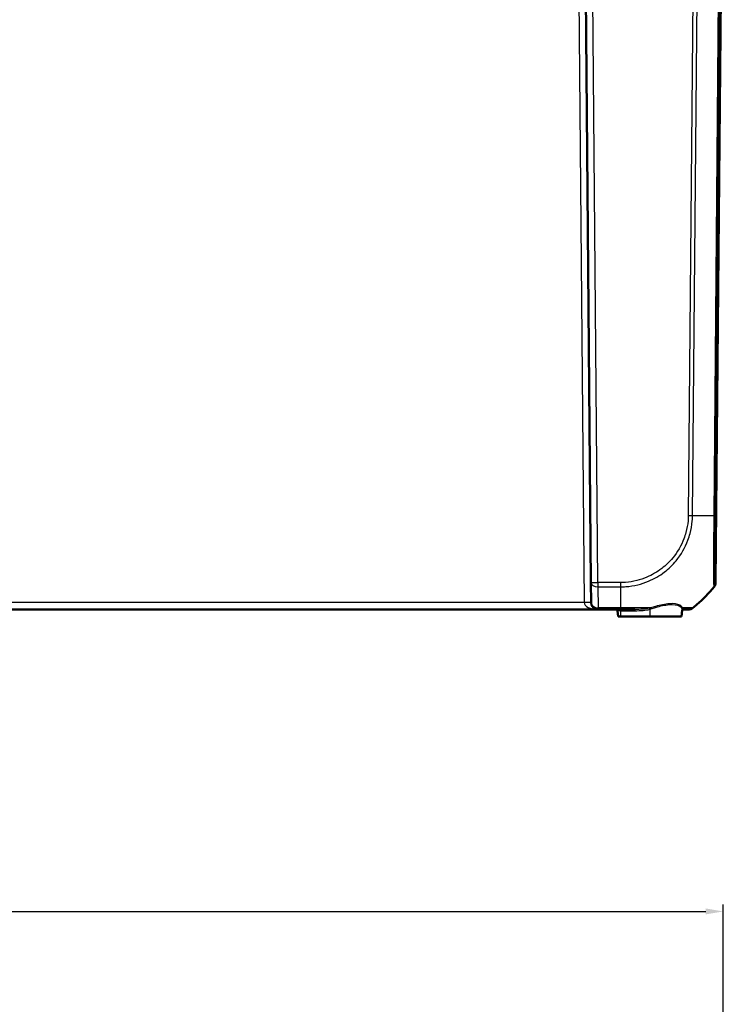
# Model space of a CAD drawing. Units: millimetres. Extents: x 1 to 1188, y 1 to 840.
# Drawn here: x 480 to 580, y 559 to 699 of the extents above; entities that cross this region are included whole.
import ezdxf

# ---------------------------------------------------------------- set-up
doc = ezdxf.new("R2010")
doc.units = ezdxf.units.MM
for name, color, linetype, lineweight in [('Bemaßung (ISO)', 1, 'Continuous', 25), ('Sichtbar (ISO)', 7, 'Continuous', 50), ('Sichtbar schmal (ISO)', 1, 'Continuous', 25)]:
    doc.layers.add(name, color=color, linetype=linetype, lineweight=lineweight)
doc.styles.add('5', font='isocpeur.ttf', dxfattribs={"width": 1.1})
doc.dimstyles.new('11-Bopla 5', dxfattribs={"dimtxt": 5, "dimasz": 2.5, "dimexe": 1, "dimexo": 0, "dimgap": 0.6, "dimtad": 1, "dimdec": 6, "dimrnd": 1e-08, "dimtxsty": '5', "dimcen": 0.09, "dimdle": 7, "dimclrd": 1, "dimclre": 1, "dimclrt": 7, "dimadec": 6, "dimazin": 2, "dimtfac": 0.7, "dimtdec": 3, "dimtmove": 0, "dimatfit": 3, "dimfxl": 1, "dimtolj": 1, "dimlwd": 25, "dimlwe": 25, "dimarcsym": 0})

# ---------------------------------------------------------------- blocks, each defined once
blk = doc.blocks.new('*D10')
at = {"layer": 'Bemaßung (ISO)', "color": 1, "linetype": 'Continuous', "lineweight": 25}
for p, q in [((216.31, 536.51), (216.31, 573.08)), ((580.31, 536.51), (580.31, 573.08)), ((218.81, 572.08), (577.81, 572.08))]:
    blk.add_line(p, q, dxfattribs=at)
at = {"layer": 'Bemaßung (ISO)', "color": 1, "linetype": 'Continuous'}
for points in [[(218.81, 572.5), (218.81, 571.66), (216.31, 572.08)], [(577.81, 572.5), (577.81, 571.66), (580.31, 572.08)]]:
    blk.add_solid(points, dxfattribs=at)
at = {"layer": 'Defpoints', "color": 0, "linetype": 'Continuous'}
for p in [(580.31, 572.08), (216.31, 536.51), (580.31, 536.51)]:
    blk.add_point(p, dxfattribs=at)
at = {"layer": 'Bemaßung (ISO)', "color": 7, "linetype": 'Continuous', "lineweight": 25, "insert": (392.81, 572.68), "char_height": 5, "attachment_point": 7, "style": '5'}
blk.add_mtext('\\A1;364', dxfattribs=at)

msp = doc.modelspace()

# ---------------------------------------------------------------- linework, layer by layer
at = {"layer": 'Sichtbar (ISO)'}
for p, q in [((560.3100389, 744.2014091), (561.4022465, 619.0468127)), ((579.2178313, 619.0468127), (580.3100389, 744.2014091)), ((561.4271542, 616.1926826), (561.4022465, 619.0468127)), ((234.1929618, 615.2014091), (562.4271161, 615.2014091)), ((562.4271161, 615.2014091), (565.639097, 615.2014091)), ((565.2010116, 615.0188403), (565.2725276, 614.2014091)), ((565.639097, 615.2014091), (567.6960345, 615.2014091)), ((574.4269055, 615.1084437), (574.3475503, 614.2014091)), ((574.6183052, 615.2014091), (575.294354, 615.2014091)), ((575.2944125, 615.2014091), (575.338723, 615.2014091)), ((565.2725276, 614.2014091), (565.6850389, 614.2014091)), ((569.8100389, 614.2014091), (565.6850389, 614.2014091)), ((569.8100389, 614.2014091), (574.3475503, 614.2014091))]:
    msp.add_line(p, q, dxfattribs=at)
for centre, radius, start, end in [((578.2178694, 619.0555392), 1, 320.874326903, 359.5), ((562.4271161, 616.2014091), 1, 180.5, 270), ((565.0017727, 615.0014091), 0.2, 5, 90), ((574.6183052, 615.0014091), 0.2, 90.000000003, 175)]:
    msp.add_arc(centre, radius, start, end, dxfattribs=at)
for points, knots in [([(578.9885696, 618.4182933), (578.2343798, 617.4918715), (577.4057953, 616.6453232), (576.3501175, 615.7356131), (576.1594748, 615.5771937), (575.9629358, 615.4201548)], [6.89805799897, 6.89805799897, 6.89805799897, 6.89805799897, 7.24323089641, 7.24323089641, 7.31613756579, 7.31613756579, 7.31613756579, 7.31613756579]), ([(578.9885696, 618.4182933), (578.9894516, 618.4193767), (578.9902099, 618.4203085), (578.9927073, 618.4233773), (578.9936331, 618.4245157), (578.9936331, 618.4245157)], [0.42792001767, 0.42792001767, 0.42792001767, 0.42792001767, 0.48420748165, 0.48420748165, 0.64560997553, 0.64560997553, 0.64560997553, 0.64560997553]), ([(575.338723, 615.2014091), (575.3948998, 615.2014091), (575.4510759, 615.2061541), (575.5618377, 615.2249997), (575.6164221, 615.2391001), (575.7224538, 615.2762573), (575.7738998, 615.2993136), (575.8721971, 615.3537295), (575.919047, 615.3850884), (575.9629358, 615.4201548)], [0, 0, 0, 0, 0.16853224721, 0.16853224721, 0.33706449442, 0.33706449442, 0.50559674163, 0.50559674163, 0.67412898883, 0.67412898883, 0.67412898883, 0.67412898883])]:
    msp.add_open_spline(points, degree=3, knots=knots, dxfattribs=at)
at = {"layer": 'Sichtbar schmal (ISO)'}
for p, q in [((562.4022085, 619.0468127), (561.3100009, 744.2014091)), ((576.3030451, 744.2014091), (575.294354, 628.6168477)), ((575.918536, 628.6133088), (576.9272581, 744.2014091)), ((579.9579631, 744.2014091), (578.9492467, 628.6139606)), ((579.173464, 628.6174342), (580.1821501, 744.2014091)), ((580.2909997, 744.2014091), (579.1987918, 619.0467787)), ((559.4845382, 724.2101357), (560.4271922, 616.1926826)), ((565.6401215, 619.0468127), (562.4022085, 619.0468127)), ((562.4022085, 619.0468127), (562.4022085, 618.4245157)), ((565.6401215, 619.0462838), (565.6401215, 618.4245157)), ((579.1987918, 619.0467787), (579.1734673, 619.0467787)), ((562.4022085, 618.4245157), (565.6401215, 618.4245157)), ((562.4022085, 618.4245157), (562.4271161, 615.4201683)), ((565.6401215, 618.4243062), (565.6401254, 615.4174592)), ((578.9492691, 618.4245462), (578.9745936, 618.4245462)), ((560.4271922, 616.1926826), (236.1928856, 616.1926826)), ((565.6401254, 615.4201683), (562.4271161, 615.4201683)), ((562.4271161, 615.4201683), (562.4271161, 615.2014091)), ((565.6850389, 615.0188403), (565.2010116, 615.0188403)), ((565.6850389, 615.2014091), (565.6850389, 615.0188403)), ((565.6850389, 615.0188403), (567.6960345, 615.0188403)), ((565.6850389, 614.2014091), (565.6850389, 615.0188403)), ((567.6960345, 615.2014091), (567.6960345, 615.0188403)), ((569.8100389, 615.2286491), (569.8100389, 614.2014091)), ((575.9629358, 615.4201548), (575.9186201, 615.4201548))]:
    msp.add_line(p, q, dxfattribs=at)
for centre, major_axis, ratio, start_param, end_param in [((575.2950312, 628.6278966), (-0.9998969, 0.0143585), 0.008725636, 1.5709216275, 2.2390333189), ((563.4361356, 628.8631593), (19.9984771, -0.1745108), 0.0090193336, 5.386258785, 5.6003143608), ((578.1735408, 628.6262366), (0.9999619, -0.0087265), 0.0087262032, 5.6003446916, 6.2744586609), ((562.4022085, 619.0555392), (-0.9999619, -0.0087265), 0.0087262032, 0, 1.5707201742), ((562.4022085, 619.0555392), (-0.9999619, -0.0087265), 0.6310090148, 0, 1.5652896502), ((578.1735647, 619.0556485), (0.5247513, 0.8512556), 0.9999480204, 4.5842173237, 5.2559186039), ((578.1988686, 619.055581), (0, 1), 0.999961923, 4.0295025514, 4.7035865168), ((563.4347347, 631.0452424), (0.005487, -19.9999992), 0.9999641571, 0.6738491485, 0.8877540919), ((560.4271922, 616.1839561), (0.9999619, 0.0087265), 0.0087262032, 0, 1.5707201744), ((562.4271161, 616.2014091), (-2, 0), 0.5, 0.0087266463, 1.5707963268), ((562.4271161, 616.2014091), (-0.9999619, -0.0087265), 0.7812292542, 0, 1.563978748), ((565.639097, 616.2014091), (0, -1), 0.0032443618, 0, 0.6696123701), ((569.8100389, 615.211218), (0.0561715, -0.1919499), 0.0245644405, 1.6545418581, 2.5983744682), ((569.9869302, 615.266308), (0.0628093, -0.1898815), 0.0072893843, 3.7472138833, 4.6180484977), ((574.5938005, 615.2695796), (-0.1896801, -0.0634149), 0.9426362976, 4.9833252034, 5.8503435046), ((574.6261444, 615.0910126), (-0.1992389, 0.0174311), 0.9815262012, 5.1417212252, 6.2831853072), ((575.294354, 616.2014091), (0, -1), 0.999961923, 0.0000584791, 0.670766925)]:
    msp.add_ellipse(centre, major_axis=major_axis, ratio=ratio, start_param=start_param, end_param=end_param, dxfattribs=at)
for points, knots in [([(575.2950312, 628.6191701), (575.2914213, 628.3677857), (575.2903865, 628.1160929), (575.2206578, 627.2981673), (575.1112624, 626.7366225), (574.8808923, 625.8874452), (574.7853061, 625.591769), (574.3018272, 624.3093834), (573.7621316, 623.3803031), (572.6213833, 622.000833), (572.0938038, 621.4897567), (570.8621822, 620.5427377), (570.1445058, 620.1249647), (568.9187121, 619.6061505), (568.4358176, 619.445359), (567.4184266, 619.1938699), (566.8826724, 619.1077183), (566.1104415, 619.0532237), (565.8768937, 619.0455268), (565.6433687, 619.0462732), (565.6422857, 619.0462767), (565.6412027, 619.0462802), (565.6401215, 619.0468127)], [-1.5079885181, -1.5079885181, -1.5079885181, -1.5079885181, -1.4325625534, -1.4325625534, -1.261711475, -1.261711475, -1.1685919683, -1.1685919683, -0.8505479881, -0.8505479881, -0.6315677272, -0.6315677272, -0.3844602155, -0.3844602155, -0.2322454335, -0.2322454335, -0.0700578695, -0.0700578695, 0, 0, 0, 0.0003248955, 0.0003248955, 0.0003248955, 0.0003248955]), ([(565.6401215, 618.4245157), (565.6405369, 618.4241216), (565.6409553, 618.4241181), (565.6413738, 618.4241146), (565.8795702, 618.4221197), (566.1392655, 618.4347898), (566.9607158, 618.4942805), (567.5334723, 618.5848736), (568.6172005, 618.8500944), (569.1319655, 619.0197749), (570.4389109, 619.5685156), (571.2027761, 620.0121159), (572.5176686, 621.0199666), (573.0801346, 621.5623272), (574.2913842, 623.0334392), (574.8642874, 624.0263879), (575.3773554, 625.3918294), (575.4785651, 625.706556), (575.7215242, 626.6109061), (575.8253766, 627.189154), (575.9045761, 628.0917513), (575.9072993, 628.3682372), (575.914478, 628.6121518), (575.9144894, 628.6125377), (575.9145007, 628.6129236), (575.9142467, 628.6133163)], [-0.0001230819, -0.0001230819, -0.0001230819, -0.0001230819, 0, 0, 0, 0.0700578695, 0.0700578695, 0.2322454335, 0.2322454335, 0.3844602155, 0.3844602155, 0.6315677272, 0.6315677272, 0.8505479881, 0.8505479881, 1.1685919683, 1.1685919683, 1.261711475, 1.261711475, 1.4325625534, 1.4325625534, 1.5079885181, 1.5079885181, 1.5079885181, 1.5081078612, 1.5081078612, 1.5081078612, 1.5081078612]), ([(578.9492467, 628.6139606), (578.9490845, 628.6135329), (578.9490788, 628.6131025), (578.9490731, 628.6126721), (578.9463939, 628.4094041), (578.9466013, 628.1798921), (578.9455405, 627.7538172), (578.9437247, 627.5392729), (578.9391604, 626.9330339), (578.9355171, 626.5430112), (578.9274061, 625.5953166), (578.9228394, 625.0440246), (578.9137122, 623.8088324), (578.9103306, 623.1410084), (578.9054757, 621.7639109), (578.9038701, 621.0867609), (578.9112135, 619.9070118), (578.9163683, 619.4182059), (578.9260107, 618.8696813), (578.93037, 618.7153804), (578.9393632, 618.5458035), (578.9423611, 618.4987643), (578.9469749, 618.4375621), (578.9519044, 618.4324719), (578.950717, 618.4264171), (578.9507155, 618.4264098), (578.9507141, 618.4264024), (578.9507649, 618.4263853)], [-0.0001280693, -0.0001280693, -0.0001280693, -0.0001280693, 0, 0, 0, 0.0604766764, 0.0604766764, 0.1209533528, 0.1209533528, 0.2327680393, 0.2327680393, 0.3965411076, 0.3965411076, 0.6137052436, 0.6137052436, 0.880909157, 0.880909157, 1.1637066301, 1.1637066301, 1.3251621127, 1.3251621127, 1.419792217, 1.419792217, 1.5079394052, 1.5079394052, 1.5079394052, 1.5080467054, 1.5080467054, 1.5080467054, 1.5080467054]), ([(579.1734879, 619.0468461), (579.1709377, 619.0484182), (579.1684316, 619.055177), (579.1636372, 619.1118912), (579.1613046, 619.1568066), (579.1554213, 619.319228), (579.1521715, 619.4654172), (579.1446131, 619.9824349), (579.1413836, 620.442661), (579.1384387, 621.5537745), (579.1384916, 622.1897892), (579.1413661, 623.4794498), (579.1436629, 624.1070244), (579.1493266, 625.2655822), (579.1522987, 625.7826831), (579.1581347, 626.6723632), (579.1607337, 627.0387414), (579.1650679, 627.607794), (579.1666565, 627.8084309), (579.1699438, 628.2105426), (579.171662, 628.4121069), (579.1734281, 628.6136858), (579.1734391, 628.6149347), (579.17345, 628.6161836), (579.173464, 628.6174342)], [-1.5079394052, -1.5079394052, -1.5079394052, -1.5079394052, -1.419792217, -1.419792217, -1.3251621127, -1.3251621127, -1.1637066301, -1.1637066301, -0.880909157, -0.880909157, -0.6137052436, -0.6137052436, -0.3965411076, -0.3965411076, -0.2327680393, -0.2327680393, -0.1209533528, -0.1209533528, -0.0604766764, -0.0604766764, 0, 0, 0, 0.0003746986, 0.0003746986, 0.0003746986, 0.0003746986]), ([(578.9885696, 618.4182933), (579.0240586, 618.4618858), (579.055863, 618.5084771), (579.1112019, 618.606338), (579.1347358, 618.6576062), (579.1728657, 618.7633668), (579.1874613, 618.8178576), (579.2073005, 618.9285173), (579.2125438, 618.9846848), (579.2130366, 619.0408946)], [0, 0, 0, 0, 0.2500000143, 0.2500000143, 0.5000000286, 0.5000000286, 0.7500000429, 0.7500000429, 1.0000000572, 1.0000000572, 1.0000000572, 1.0000000572]), ([(579.2178313, 619.0468127), (579.2178312, 619.0468032), (579.2169499, 619.0457124), (579.2145763, 619.0427889), (579.2138594, 619.0419066), (579.2130366, 619.0408946)], [-0.64560997553, -0.64560997553, -0.64560997553, -0.64560997553, -0.48420748165, -0.48420748165, -0.42825841569, -0.42825841569, -0.42825841569, -0.42825841569]), ([(574.4854391, 615.4248845), (574.4333035, 615.5808059), (574.3095581, 615.7158081), (573.7894937, 615.9881228), (573.2597202, 616.0637781), (572.0070366, 615.9695002), (571.317852, 615.8291013), (570.3923214, 615.5681754), (570.1626762, 615.4976744), (569.9345036, 615.4221582)], [-0.6921464157, -0.6921464157, -0.6921464157, -0.6921464157, -0.54254942204, -0.54254942204, -0.29550447649, -0.29550447649, -0.07299129952, -0.07299129952, 0, 0, 0, 0]), ([(569.9796355, 615.2837392), (570.2011089, 615.360146), (570.4241013, 615.4315218), (571.3230902, 615.6958164), (571.9928709, 615.8382205), (573.2088494, 615.933879), (573.7227715, 615.8573225), (574.2268331, 615.5815406), (574.3464988, 615.4448837), (574.3965394, 615.2870107)], [0, 0, 0, 0, 0.07299129952, 0.07299129952, 0.29550447649, 0.29550447649, 0.54254942204, 0.54254942204, 0.6921464157, 0.6921464157, 0.6921464157, 0.6921464157]), ([(569.9345036, 615.4221582), (569.372063, 615.4215581), (568.7868313, 615.4211441), (567.6853763, 615.4189967), (567.1717983, 615.4172105), (566.4323973, 615.4157676), (566.1999021, 615.4164914), (565.8549742, 615.4155942), (565.7442218, 615.4156738), (565.6411107, 615.4173488), (565.6407826, 615.4173541), (565.6404547, 615.4173594), (565.6401254, 615.4174592)], [1.09210437111, 1.09210437111, 1.09210437111, 1.09210437111, 1.26643008, 1.26643008, 1.41249867921, 1.41249867921, 1.47671083802, 1.47671083802, 1.50828188037, 1.50828188037, 1.50828188037, 1.50838234154, 1.50838234154, 1.50838234154, 1.50838234154]), ([(569.7643905, 615.3762498), (569.4621316, 615.2996367), (569.146079, 615.260166), (568.4542738, 615.2076786), (568.0761462, 615.2014091), (567.6960345, 615.2014091)], [-0.2131475536, -0.2131475536, -0.2131475536, -0.2131475536, -0.11491610655, -0.11491610655, 0, 0, 0, 0]), ([(567.6960345, 615.0188403), (568.0790882, 615.0188403), (568.4625575, 615.0263636), (569.1701636, 615.0893485), (569.4958752, 615.1367134), (569.8100389, 615.2286491)], [0, 0, 0, 0, 0.11491610655, 0.11491610655, 0.2131475536, 0.2131475536, 0.2131475536, 0.2131475536]), ([(569.9345036, 615.4221582), (569.9063196, 615.4140763), (569.878045, 615.4062125), (569.8213344, 615.3909122), (569.7928983, 615.3834757), (569.7643905, 615.3762498)], [-0.018529510721, -0.018529510721, -0.018529510721, -0.018529510721, -0.009264755361, -0.009264755361, 0, 0, 0, 0]), ([(569.8100389, 615.2286491), (569.8384463, 615.2373201), (569.8667895, 615.246244), (569.9233284, 615.2646044), (569.951524, 615.2740409), (569.9796355, 615.2837392)], [0, 0, 0, 0, 0.009264755361, 0.009264755361, 0.018529510721, 0.018529510721, 0.018529510721, 0.018529510721]), ([(574.3965394, 615.2870107), (574.4083125, 615.249868), (574.4169114, 615.2164897), (574.4271845, 615.1569532), (574.4288618, 615.1308046), (574.4269055, 615.1084437)], [0, 0, 0, 0, 0.035195623221, 0.035195623221, 0.070391246442, 0.070391246442, 0.070391246442, 0.070391246442]), ([(575.918543, 615.4201548), (575.9160434, 615.4181138), (575.9160301, 615.4181085), (575.9160169, 615.4181033), (575.90572, 615.4140292), (575.8878618, 615.415132), (575.7618985, 615.4173765), (575.6145877, 615.4189517), (575.171461, 615.4219955), (574.8631164, 615.4236852), (574.4854391, 615.4248845)], [-0.0001391633, -0.0001391633, -0.0001391633, -0.0001391633, 0, 0, 0, 0.10821559741, 0.10821559741, 0.2990175193, 0.2990175193, 0.50818454381, 0.50818454381, 0.50818454381, 0.50818454381]), ([(574.5587649, 615.2760787), (574.5529859, 615.2947128), (574.5438577, 615.3165033), (574.5192629, 615.366117), (574.5037928, 615.3939322), (574.4854391, 615.4248845)], [-0.070391246442, -0.070391246442, -0.070391246442, -0.070391246442, -0.035195623221, -0.035195623221, 0, 0, 0, 0]), ([(574.6183052, 615.2014091), (574.6079663, 615.2014091), (574.5975752, 615.2059915), (574.577429, 615.229003), (574.5676652, 615.2473801), (574.5587649, 615.2760787)], [-0.10841014568, -0.10841014568, -0.10841014568, -0.10841014568, -0.05420507284, -0.05420507284, 0, 0, 0, 0])]:
    msp.add_open_spline(points, degree=3, knots=knots, dxfattribs=at)
for points in [[(579.2130366, 619.0408946), (579.2098978, 619.0448282), (579.2051496, 619.0467913), (579.1987918, 619.0467787)], [(578.9745936, 618.4245462), (578.9809484, 618.4245462), (578.985607, 618.42246), (578.9885696, 618.4182933)]]:
    msp.add_open_spline(points, degree=3, dxfattribs=at)

# ---------------------------------------------------------------- dimensions: what is measured, and where the dimension line sits
at = {"layer": 'Bemaßung (ISO)', "color": 1, "linetype": 'Continuous', "lineweight": 25}
dim = msp.add_linear_dim(base=(580.3100389, 572.0816621), p1=(216.3100389, 536.5085331), p2=(580.3100389, 536.5085331), dimstyle='11-Bopla 5', override={"dimgap": 0.6, "dimdec": 6, "dimtol": 0, "dimlim": 0, "dimtp": 0, "dimtm": 0, "dimtdec": 3, "dimtofl": 0, "dimatfit": 1}, dxfattribs=at)
dim.commit()
dim.dimension.update_dxf_attribs({"geometry": '*D10', "text_midpoint": (398.3100389, 572.0816621), "dimtype": 160})

doc.saveas('drawing.dxf')
